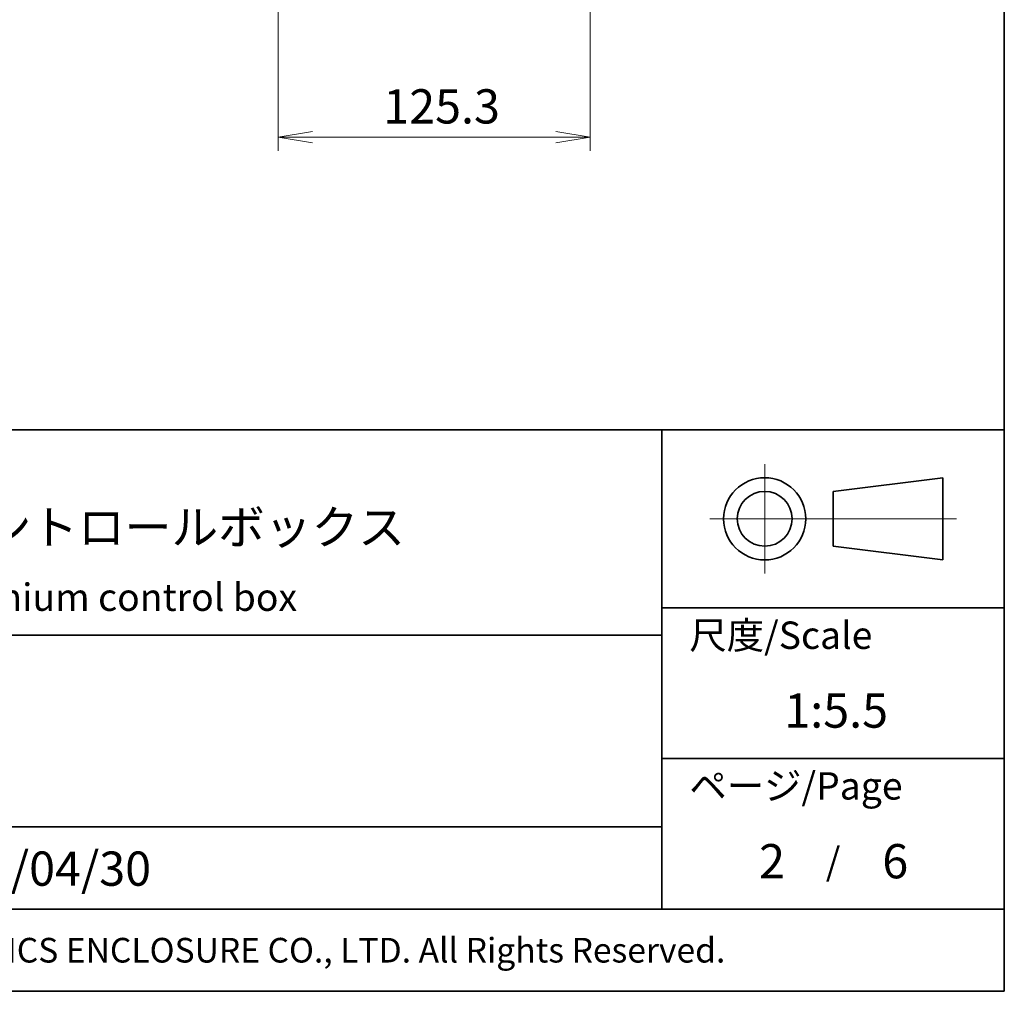
# Model space of a CAD drawing. Units: millimetres. Extents: x -1885 to 8135, y 44 to 1590.
# Drawn here: x 1835 to 2230, y 44 to 434 of the extents above; entities that cross this region are included whole.
import ezdxf
from ezdxf.enums import TextEntityAlignment as Align

# ---------------------------------------------------------------- set-up
doc = ezdxf.new("R2010")
doc.units = ezdxf.units.MM
doc.header["$LTSCALE"] = 5.5
doc.linetypes.add('CHAIN', pattern=[0.3543, 0.2362, -0.0295, 0.0591, -0.0295])
doc.layers.get('Defpoints').update_dxf_attribs({"lineweight": 25})
for name, color, linetype, lineweight in [('Border (ISO)', 7, 'Continuous', 35), ('Dimension (ISO)', 7, 'Continuous', 18), ('Title (ISO)', 7, 'Continuous', 35)]:
    doc.layers.add(name, color=color, linetype=linetype, lineweight=lineweight)
doc.styles.add('Note Text (TK)', font='MS PGothic.ttf')
doc.styles.add('Text Style40', font='MS PGothic.ttf')
doc.styles.add('Text Style67', font='arial.ttf')
doc.dimstyles.new('Default - Method 1b (TK)', dxfattribs={"dimscale": 5.5, "dimtxt": 2.5, "dimasz": 2.5, "dimexe": 1, "dimexo": 1.5, "dimgap": 1, "dimtad": 1, "dimrnd": 1e-08, "dimdsep": 46, "dimtxsty": 'Note Text (TK)', "dimblk": 'OPEN', "dimcen": 0.09, "dimdle": 5, "dimclrd": 100, "dimclre": 100, "dimclrt": 7, "dimadec": 1, "dimazin": 1, "dimtfac": 1, "dimtmove": 0, "dimatfit": 3, "dimldrblk": 'OPEN', "dimfxl": 1, "dimtolj": 1, "dimlwd": -1, "dimlwe": -1, "dimarcsym": 0})

# ---------------------------------------------------------------- blocks, each defined once
blk = doc.blocks.new('Borders tk図枠')
at = {"layer": 'Border (ISO)'}
for p in [(405.5, 289), (14.5, 8)]:
    blk.add_line(p, (405.5, 8), dxfattribs=at)
blk = doc.blocks.new('Title Blocks コピー版 tk表題欄')
at = {"layer": 'Title (ISO)'}
for p, q in [((74.709, 245.053), (255.709, 245.053)), ((230.709, 245.053), (230.709, 210.053)), ((255.709, 245.053), (255.709, 204.053)), ((243.209, 240.553), (251.209, 241.553)), ((251.209, 235.553), (251.209, 241.553)), ((243.209, 240.553), (243.209, 236.553)), ((243.209, 236.553), (251.209, 235.553)), ((230.709, 232.053), (255.709, 232.053)), ((74.709, 230.053), (230.709, 230.053)), ((230.709, 221.053), (255.709, 221.053)), ((74.709, 216.053), (230.709, 216.053)), ((255.709, 210.053), (74.709, 210.053)), ((74.709, 204.053), (255.709, 204.053))]:
    blk.add_line(p, q, dxfattribs=at)
at = {"layer": 'Title (ISO)', "color": 4, "linetype": 'CHAIN', "lineweight": 18, "ltscale": 8.88956}
blk.add_line((238.209, 242.553), (238.209, 234.553), dxfattribs=at)
at = {"layer": 'Title (ISO)', "color": 4, "linetype": 'CHAIN', "lineweight": 18, "ltscale": 20.001633}
blk.add_line((252.209, 238.553), (234.209, 238.553), dxfattribs=at)
at = {"layer": 'Title (ISO)'}
for radius in [3, 2]:
    blk.add_circle((238.209, 238.553), radius, dxfattribs=at)
at = {"layer": 'Title (ISO)', "color": 1, "char_height": 2, "attachment_point": 4, "line_spacing_factor": 1.5, "style": 'Note Text (TK)'}
for s, insert in [('\\fＭＳ Ｐゴシック|b0|i0;{\\H2.0000;尺度/Scale}', (232.709, 230.053)), ('\\fＭＳ Ｐゴシック|b0|i0;{\\H2.0000;ページ/Page}', (232.709, 219.053))]:
    blk.add_mtext(s, dxfattribs=dict(at, insert=insert))
at = {"layer": 'Title (ISO)', "color": 7, "line_spacing_factor": 1.5, "style": 'Note Text (TK)'}
for s, insert, char_height, attachment_point in [('\\fＭＳ Ｐゴシック|b0|i0;{\\H2.0000;/}', (243.209, 213.553), 2, 5), ('\\fMS PGothic|b0|i0;{\\H1.8000;本図面の著作権は株式会社タカチ電機工業に帰属します。 / Copyright (C)\xa0 TAKACHI ELECTRONICS ENCLOSURE CO., LTD. All Rights Reserved.}', (77.709, 207.053), 1.8, 4)]:
    blk.add_mtext(s, dxfattribs=dict(at, insert=insert, char_height=char_height, attachment_point=attachment_point))
at = {"layer": 'Title (ISO)', "color": 7}
for tag, p, height, style in [('<品名>_001', (157.368, 236.689), 2.5, 'Note Text (TK)'), ('<Title>_001', (157.574, 231.829), 2, 'Text Style67'), ('<尺度>_001', (240.922, 223.303), 2.5, 'Note Text (TK)'), ('<型番>_001', (157.658, 219.993), 3, 'Text Style40'), ('<ページ_No.>_001', (237.8, 212.303), 2.5, 'Note Text (TK)'), ('<総ページ数>_001', (246.8, 212.303), 2.5, 'Note Text (TK)'), ('作成日_001', (175.611, 211.781), 2.5, 'Note Text (TK)')]:
    blk.add_attdef(tag, p, '', height=height, dxfattribs=dict(at, style=style))
at = {"layer": 'Title (ISO)', "color": 7, "style": 'Note Text (TK)'}
blk.add_attdef('<部品サイズ>', text='', height=2.5, dxfattribs=at).set_placement((112.209, 213.053), align=Align.MIDDLE_CENTER)
blk = doc.blocks.new('_Open')
at = {"color": 0, "linetype": 'ByBlock', "lineweight": -2}
for p, q in [((-1, 0.167), (0, 0)), ((-1, -0.167), (0, 0)), ((0, 0), (-1, 0))]:
    blk.add_line(p, q, dxfattribs=at)
blk = doc.blocks.new('*D13')
at = {"layer": 'Defpoints', "color": 0}
for p in [(1938.62, 449.37), (2063.92, 449.37), (2063.92, 387.01)]:
    blk.add_point(p, dxfattribs=at)
at = {"layer": 'Dimension (ISO)', "color": 100}
for p, q in [((1938.62, 441.12), (1938.62, 381.51)), ((2063.92, 441.12), (2063.92, 381.51)), ((1952.37, 387.01), (2050.17, 387.01))]:
    blk.add_line(p, q, dxfattribs=at)
at = {"layer": 'Dimension (ISO)', "color": 100, "xscale": 13.75, "yscale": 13.75, "zscale": 13.75, "rotation": 180}
blk.add_blockref('_Open', (1938.62, 387.01), dxfattribs=at)
at = {"layer": 'Dimension (ISO)', "color": 100, "xscale": 13.75, "yscale": 13.75, "zscale": 13.75}
blk.add_blockref('_Open', (2063.92, 387.01), dxfattribs=at)
at = {"layer": 'Dimension (ISO)', "color": 7, "insert": (1980.8, 399.38), "char_height": 13.75, "attachment_point": 4, "style": 'Note Text (TK)'}
blk.add_mtext('\\A1;125.3', dxfattribs=at)

msp = doc.modelspace()

# ---------------------------------------------------------------- block references
at = {"xscale": 5.5, "yscale": 5.5, "zscale": 5.5}
msp.add_blockref('Borders tk図枠', (0, 0), dxfattribs=at)
ref = msp.add_blockref('Title Blocks コピー版 tk表題欄', (823.8515, -1078.2901), dxfattribs=dict(xscale=5.5, yscale=5.5, zscale=5.5))
ref.add_attrib('<品名>_001', '開閉式アルミコントロールボックス', (1689.375, 223.5), dxfattribs={"layer": 'Title (ISO)', "color": 7, "height": 13.75, "style": 'Note Text (TK)'})
ref.add_attrib('<尺度>_001', '1:5.5', (2141.8906, 149.875), dxfattribs={"layer": 'Title (ISO)', "color": 7, "height": 13.75, "style": 'Note Text (TK)'})
ref.add_attrib('作成日_001', '2024/04/30', (1789.5547, 86.3906), dxfattribs={"layer": 'Title (ISO)', "color": 7, "height": 13.75, "style": 'Note Text (TK)'})
ref.add_attrib('<Title>_001', 'Open-closing aluminium control box', (1690.5072, 196.7694), dxfattribs={"layer": 'Title (ISO)', "color": 7, "height": 11, "style": 'Text Style67'})
ref.add_attrib('<ページ_No.>_001', '2', (2131.75, 89.375), dxfattribs={"layer": 'Title (ISO)', "color": 7, "height": 13.75, "style": 'Note Text (TK)'})
ref.add_attrib('<総ページ数>_001', '6', (2181.25, 89.375), dxfattribs={"layer": 'Title (ISO)', "color": 7, "height": 13.75, "style": 'Note Text (TK)'})

# ---------------------------------------------------------------- dimensions: what is measured, and where the dimension line sits
at = {"layer": 'Dimension (ISO)', "color": 100}
dim = msp.add_linear_dim(base=(2063.9233, 387.0098), p1=(1938.6233, 449.3693), p2=(2063.9233, 449.3693), dimstyle='Default - Method 1b (TK)', override={"dimgap": 1, "dimdec": 1, "dimtol": 0, "dimlim": 0, "dimtp": 0, "dimtm": 0, "dimtdec": 1, "dimtofl": 0, "dimatfit": 1}, dxfattribs=at)
dim.commit()
dim.dimension.update_dxf_attribs({"geometry": '*D13', "text_midpoint": (2001.2733, 387.0098), "dimtype": 160})

doc.saveas('drawing.dxf')
